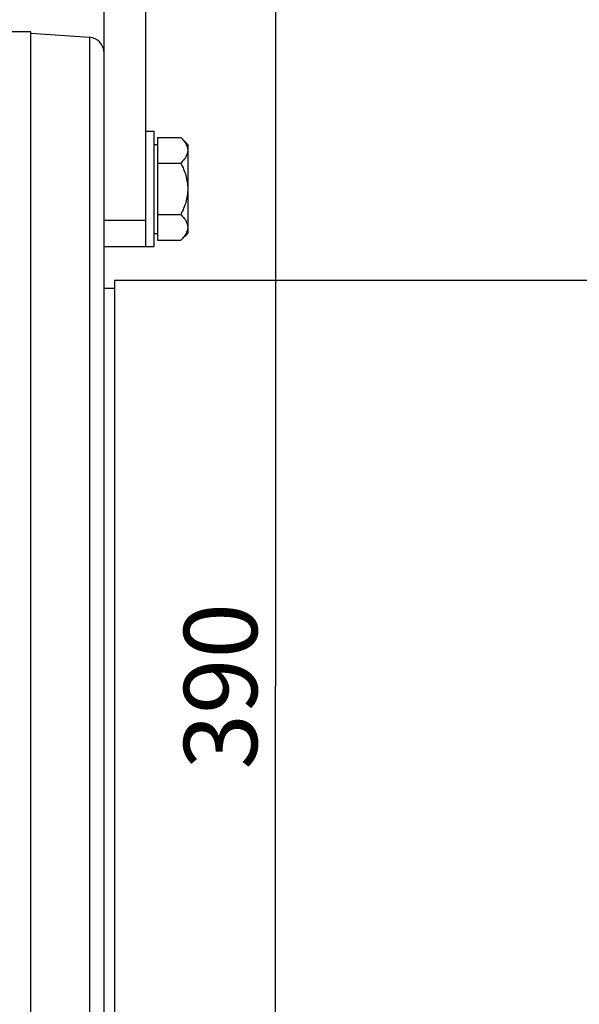
# Model space of a CAD drawing. Units: millimetres. Extents: x 0 to 594, y 0 to 420.
# Drawn here: x 142 to 169, y 278 to 325 of the extents above; entities that cross this region are included whole.
import ezdxf

# ---------------------------------------------------------------- set-up
doc = ezdxf.new("R2010")
doc.units = ezdxf.units.MM
doc.header["$LTSCALE"] = 32.67
doc.layers.get('0').update_dxf_attribs({"linetype": 'CONTINUOUS'})
for name, color, linetype in [('02___PRT_ALL_AXES', 7, 'CONTINUOUS'), ('AXES', 7, 'CONTINUOUS'), ('SOLIDES', 7, 'CONTINUOUS')]:
    doc.layers.add(name, color=color, linetype=linetype)
doc.styles.get("Standard").update_dxf_attribs({"font": 'txt', "width": 0.85})
doc.dimstyles.new('DIMSTYLE_1', dxfattribs={"dimtxt": 3.5, "dimasz": 3.5, "dimexe": 1.5, "dimexo": 1, "dimgap": 0.875, "dimtad": 1, "dimdec": 4, "dimlfac": 4, "dimtxsty": 'STANDARD', "dimblk": '_FILLED', "dimblk1": '_FILLED', "dimblk2": '_FILLED', "dimcen": 0.09, "dimclrt": 5, "dimadec": 0, "dimazin": 0, "dimtp": 0.8, "dimtm": 0.8, "dimtfac": 1, "dimtdec": 4, "dimtofl": 0, "dimtmove": 0, "dimatfit": 3, "dimldrblk": '_FILLED', "dimfxl": 1, "dimtolj": 1, "dimarcsym": 0})
doc.dimstyles.new('DIMSTYLE_5', dxfattribs={"dimtxt": 3.5, "dimasz": 3.5, "dimexe": 1.5, "dimexo": 1, "dimgap": 0.875, "dimtad": 1, "dimdec": 4, "dimlfac": 4, "dimtxsty": 'STANDARD', "dimblk": '_FILLED', "dimblk1": '_FILLED', "dimblk2": '_FILLED', "dimcen": 0.09, "dimclrt": 5, "dimadec": 0, "dimazin": 0, "dimtp": 0.0001, "dimtm": 0.0001, "dimtfac": 1, "dimtdec": 4, "dimtofl": 0, "dimtmove": 0, "dimatfit": 3, "dimldrblk": '_FILLED', "dimfxl": 1, "dimtolj": 1, "dimarcsym": 0})

# ---------------------------------------------------------------- blocks, each defined once
blk = doc.blocks.new('_FILLED')
at = {"color": 0, "linetype": 'BYBLOCK'}
blk.add_solid([(0, 0), (-1, 0.214), (-1, -0.214)], dxfattribs=at)
blk = doc.blocks.new('*D0')
at = {"color": 2, "linetype": 'CONTINUOUS'}
for p, q in [((96.645, 350.628), (96.645, 351.253)), ((210.172, 350.628), (210.172, 351.253)), ((96.645, 308.043), (96.645, 350.628)), ((210.172, 246.338), (210.172, 350.628)), ((96.645, 349.753), (153.408, 349.753)), ((210.172, 349.753), (153.408, 349.753))]:
    blk.add_line(p, q, dxfattribs=at)
at = {"color": 2, "linetype": 'CONTINUOUS', "xscale": 3.5, "yscale": 3.5, "zscale": 3.5, "rotation": 180}
blk.add_blockref('_FILLED', (96.645, 349.753), dxfattribs=at)
at = {"color": 2, "linetype": 'CONTINUOUS', "xscale": 3.5, "yscale": 3.5, "zscale": 3.5}
blk.add_blockref('_FILLED', (210.172, 349.753), dxfattribs=at)
at = {"color": 5, "linetype": 'CONTINUOUS', "insert": (153.408, 354.128), "char_height": 3.5, "width": 8.925, "attachment_point": 2, "line_spacing_factor": 0.9}
blk.add_mtext('Xg', dxfattribs=at)
blk = doc.blocks.new('*D14')
at = {"color": 2, "linetype": 'CONTINUOUS'}
for p, q in [((96.645, 308.043), (96.645, 391.229)), ((330.895, 244.659), (330.895, 391.229)), ((96.645, 389.729), (213.77, 389.729)), ((330.895, 389.729), (213.77, 389.729))]:
    blk.add_line(p, q, dxfattribs=at)
at = {"color": 2, "linetype": 'CONTINUOUS', "xscale": 3.5, "yscale": 3.5, "zscale": 3.5, "rotation": 180}
blk.add_blockref('_FILLED', (96.645, 389.729), dxfattribs=at)
at = {"color": 2, "linetype": 'CONTINUOUS', "xscale": 3.5, "yscale": 3.5, "zscale": 3.5}
blk.add_blockref('_FILLED', (330.895, 389.729), dxfattribs=at)
at = {"color": 5, "linetype": 'CONTINUOUS', "insert": (213.77, 394.104), "char_height": 3.5, "width": 13.3875, "attachment_point": 2, "line_spacing_factor": 0.9}
blk.add_mtext('937', dxfattribs=at)
blk = doc.blocks.new('*D18')
at = {"color": 2, "linetype": 'CONTINUOUS'}
for p, q in [((96.645, 308.043), (96.645, 382.103)), ((317.645, 364.352), (317.645, 382.103)), ((96.645, 380.603), (207.145, 380.603)), ((317.645, 380.603), (207.145, 380.603))]:
    blk.add_line(p, q, dxfattribs=at)
at = {"color": 2, "linetype": 'CONTINUOUS', "xscale": 3.5, "yscale": 3.5, "zscale": 3.5, "rotation": 180}
blk.add_blockref('_FILLED', (96.645, 380.603), dxfattribs=at)
at = {"color": 2, "linetype": 'CONTINUOUS', "xscale": 3.5, "yscale": 3.5, "zscale": 3.5}
blk.add_blockref('_FILLED', (317.645, 380.603), dxfattribs=at)
at = {"color": 5, "linetype": 'CONTINUOUS', "insert": (207.145, 384.978), "char_height": 3.5, "width": 13.3875, "attachment_point": 2, "line_spacing_factor": 0.9}
blk.add_mtext('884', dxfattribs=at)
blk = doc.blocks.new('*D24')
at = {"color": 2, "linetype": 'CONTINUOUS'}
for p, q in [((96.645, 308.043), (96.645, 337.981)), ((146.145, 332.602), (146.145, 337.981)), ((96.645, 336.481), (121.395, 336.481)), ((146.145, 336.481), (121.395, 336.481))]:
    blk.add_line(p, q, dxfattribs=at)
at = {"color": 2, "linetype": 'CONTINUOUS', "xscale": 3.5, "yscale": 3.5, "zscale": 3.5, "rotation": 180}
blk.add_blockref('_FILLED', (96.645, 336.481), dxfattribs=at)
at = {"color": 2, "linetype": 'CONTINUOUS', "xscale": 3.5, "yscale": 3.5, "zscale": 3.5}
blk.add_blockref('_FILLED', (146.145, 336.481), dxfattribs=at)
at = {"color": 5, "linetype": 'CONTINUOUS', "insert": (121.395, 340.856), "char_height": 3.5, "width": 13.3875, "attachment_point": 2, "line_spacing_factor": 0.9}
blk.add_mtext('198', dxfattribs=at)
blk = doc.blocks.new('*D25')
at = {"color": 2, "linetype": 'CONTINUOUS'}
for p, q in [((147.838, 341.852), (155.836, 341.852)), ((154.336, 341.852), (154.336, 293.102)), ((154.336, 244.352), (154.336, 293.102))]:
    blk.add_line(p, q, dxfattribs=at)
at = {"color": 2, "linetype": 'CONTINUOUS', "xscale": 3.5, "yscale": 3.5, "zscale": 3.5}
for p, rotation in [((154.336, 341.852), 90), ((154.336, 244.352), 270)]:
    blk.add_blockref('_FILLED', p, dxfattribs=dict(at, rotation=rotation))
at = {"color": 5, "linetype": 'CONTINUOUS', "insert": (149.961, 293.102), "char_height": 3.5, "width": 13.3875, "attachment_point": 2, "rotation": 90, "line_spacing_factor": 0.9}
blk.add_mtext('390', dxfattribs=at)

msp = doc.modelspace()

# ---------------------------------------------------------------- linework, layer by layer
at = {"color": 7, "linetype": 'CONTINUOUS'}
for p, q in [((142.644695, 324.352393), (139.644695, 324.352393)), ((142.644695, 245.369488), (142.644695, 324.353253)), ((146.644695, 312.477393), (146.644695, 176.227393)), ((193.743851, 312.477393), (146.644695, 312.477393)), ((146.144695, 312.102393), (146.644695, 312.102393))]:
    msp.add_line(p, q, dxfattribs=at)
at = {"layer": '02___PRT_ALL_AXES', "color": 7, "linetype": 'CONTINUOUS'}
for p, q in [((148.144695, 319.602393), (148.544695, 319.602393)), ((148.544695, 314.102393), (148.544695, 319.602393)), ((148.144695, 314.102393), (148.544695, 314.102393))]:
    msp.add_line(p, q, dxfattribs=at)
at = {"layer": 'AXES', "color": 7, "linetype": 'CONTINUOUS'}
for p, q in [((148.704695, 319.306131), (148.704695, 314.398654)), ((148.704695, 319.306131), (149.815956, 319.306131)), ((149.815956, 319.306131), (150.144695, 318.977393)), ((148.544695, 318.977393), (148.704695, 318.977393)), ((150.144695, 318.977393), (150.144695, 314.727393)), ((148.704695, 318.080209), (149.815956, 318.080209)), ((148.704695, 315.626471), (149.815956, 315.626471)), ((148.544695, 314.727393), (148.704695, 314.727393)), ((149.815956, 314.398654), (150.144695, 314.727393)), ((148.704695, 314.398654), (149.815956, 314.398654))]:
    msp.add_line(p, q, dxfattribs=at)
for points, knots in [([(149.816587, 319.3055), (149.862892, 319.259196), (149.948878, 319.165802), (150.055401, 319.015513), (150.127109, 318.857919), (150.144695, 318.746893), (150.144695, 318.69317)], [0, 0, 0, 0, 0.276059336, 0.534109111, 0.773527554, 1, 1, 1, 1]), ([(150.144695, 318.69317), (150.144695, 318.639392), (150.127122, 318.528236), (150.05522, 318.370495), (149.948474, 318.220071), (149.862347, 318.126564), (149.815956, 318.080209)], [0, 0, 0, 0, 0.226422555, 0.465811551, 0.723883883, 1, 1, 1, 1]), ([(149.815956, 318.080209), (149.911345, 317.889432), (150.077018, 317.494045), (150.144695, 317.066347), (150.144695, 316.85334)], [0, 0, 0, 0, 0.500339209, 1, 1, 1, 1]), ([(150.144695, 316.85334), (150.144695, 316.640353), (150.07704, 316.212651), (149.911354, 315.817266), (149.815956, 315.626471)], [0, 0, 0, 0, 0.499614429, 1, 1, 1, 1]), ([(149.815956, 315.626471), (149.862344, 315.580047), (149.94849, 315.486411), (150.055218, 315.335738), (150.127073, 315.177738), (150.144695, 315.066427), (150.144695, 315.012563)], [0, 0, 0, 0, 0.275996907, 0.534031989, 0.773476869, 1, 1, 1, 1]), ([(150.144695, 315.012563), (150.144695, 314.958703), (150.127127, 314.847392), (150.055232, 314.689408), (149.948486, 314.538747), (149.86235, 314.445085), (149.815956, 314.398654)], [0, 0, 0, 0, 0.226502662, 0.465925376, 0.72396899, 1, 1, 1, 1])]:
    msp.add_open_spline(points, degree=3, knots=knots, dxfattribs=at)
at = {"layer": 'SOLIDES', "color": 7, "linetype": 'CONTINUOUS'}
for p, q in [((146.144695, 165.361473), (146.144695, 331.602393)), ((148.144695, 314.102393), (148.144695, 331.602393)), ((142.644695, 324.287451), (145.447012, 324.091494)), ((146.144695, 314.102393), (148.144695, 314.102393))]:
    msp.add_line(p, q, dxfattribs=at)
at = {"layer": 'SOLIDES', "color": 9, "linetype": 'CONTINUOUS'}
for p, q in [((145.447012, 324.091494), (145.447012, 164.613292)), ((146.144695, 315.352393), (148.144695, 315.352393))]:
    msp.add_line(p, q, dxfattribs=at)
at = {"layer": 'SOLIDES', "color": 7, "linetype": 'CONTINUOUS'}
msp.add_arc((145.394695, 323.343321), 0.75, 0, 86, dxfattribs=at)

# ---------------------------------------------------------------- dimensions: what is measured, and where the dimension line sits
at = {"color": 2, "linetype": 'CONTINUOUS'}
for base, p1, p2, angle, picture, middle in [((96.644695, 389.729247), (330.894695, 243.659193), (96.644695, 307.043376), 180, '*D14', (213.769693, 389.729247)), ((154.33648, 341.852393), (143.644695, 244.352393), (146.837895, 341.852393), 90, '*D25', (154.33648, 293.102389))]:
    dim = msp.add_linear_dim(base=base, p1=p1, p2=p2, angle=angle, dimstyle='DIMSTYLE_5', dxfattribs=at)
    dim.commit()
    dim.dimension.update_dxf_attribs({"geometry": picture, "text_midpoint": middle, "dimtype": 160})
for base, p2, picture, middle in [((317.644695, 380.602697), (317.644695, 363.352393), '*D18', (207.144702, 380.602697)), ((146.144695, 336.480968), (146.144695, 331.602393), '*D24', (121.85954, 336.480968))]:
    dim = msp.add_linear_dim(base=base, p1=(96.644695, 307.043376), p2=p2, dimstyle='DIMSTYLE_5', dxfattribs=at)
    dim.commit()
    dim.dimension.update_dxf_attribs({"geometry": picture, "text_midpoint": middle, "dimtype": 160})
dim = msp.add_linear_dim(base=(96.644695, 349.752843), p1=(210.172131, 245.338478), p2=(96.644695, 307.043376), angle=180, text='Xg', dimstyle='DIMSTYLE_1', dxfattribs=at)
dim.commit()
dim.dimension.update_dxf_attribs({"geometry": '*D0', "text_midpoint": (153.408408, 349.752843), "dimtype": 160})

doc.saveas('drawing.dxf')
